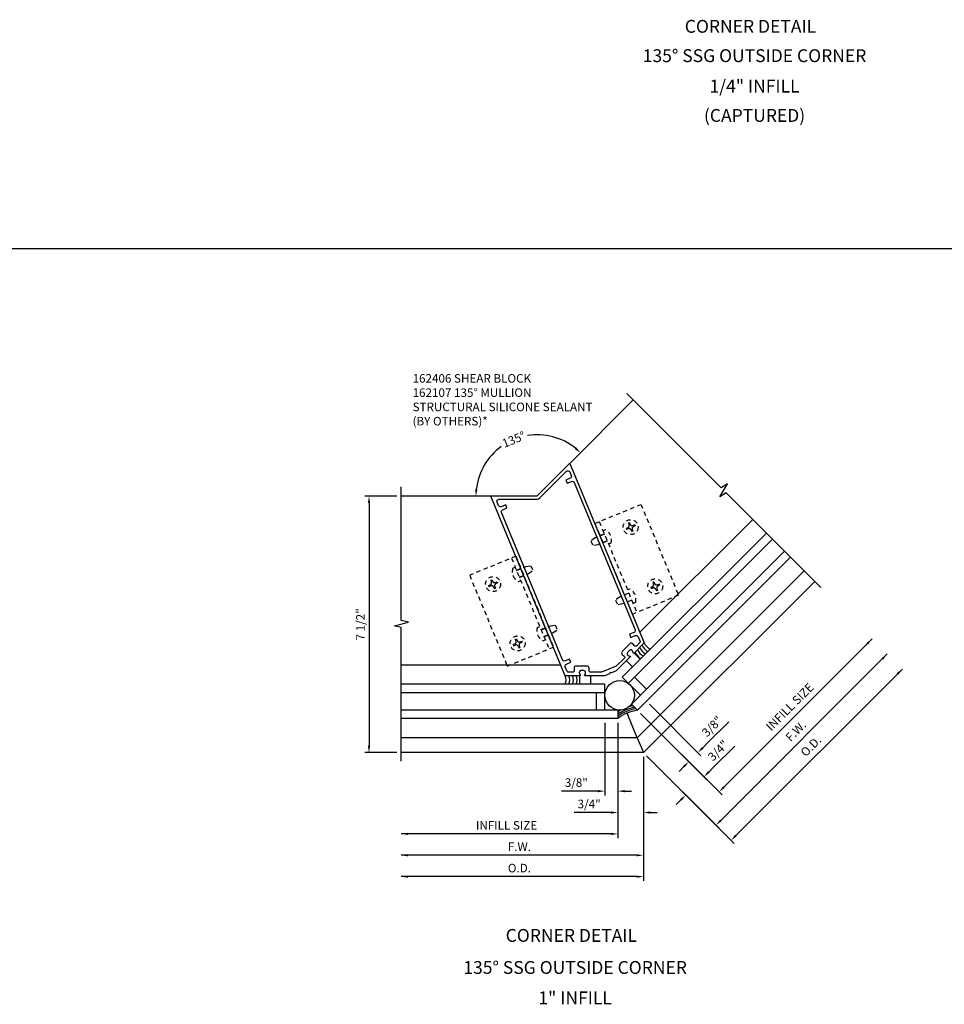
# Model space of a CAD drawing. Extents: x 0 to 221, y 0 to 143.
# Drawn here: x 48 to 75, y 42 to 70 of the extents above; entities that cross this region are included whole.
import ezdxf
from ezdxf.enums import TextEntityAlignment as Align

# ---------------------------------------------------------------- set-up
doc = ezdxf.new("R2010")
doc.units = 0
doc.header["$LTSCALE"] = 0.5
doc.header["$MEASUREMENT"] = 0
doc.linetypes.add('HIDDEN', pattern=[0.375, 0.25, -0.125])
doc.layers.get('0').update_dxf_attribs({"color": 4, "linetype": 'CONTINUOUS'})
for name, color, linetype in [('PART_NUMBERS', 6, 'CONTINUOUS'), ('R-ANNO-DIMS', 3, 'CONTINUOUS'), ('R-SWTS-DET1', 1, 'CONTINUOUS'), ('R-SWTS-DET2', 4, 'CONTINUOUS'), ('R-SWTS-DET3', 5, 'CONTINUOUS')]:
    doc.layers.add(name, color=color, linetype=linetype)
doc.styles.get("Standard").update_dxf_attribs({"font": 'arial.ttf'})

msp = doc.modelspace()

# ---------------------------------------------------------------- linework, layer by layer
msp.add_line((2.83618, 63.7065), (121.166526, 63.7065))
at = {"layer": 'R-ANNO-DIMS', "linetype": 'ByBlock'}
for p, q in [((58.720493, 56.470918), (57.777474, 56.470918)), ((57.902474, 56.270918), (57.902474, 49.170918)), ((68.277536, 47.96329), (72.612745, 52.2985)), ((68.189147, 46.991019), (73.054687, 51.856558)), ((68.631089, 46.549077), (73.496629, 51.414617)), ((66.103182, 50.385131), (67.605784, 48.882529)), ((65.838017, 50.119966), (67.340619, 48.617364)), ((65.838017, 50.119966), (68.224503, 47.733481)), ((64.801406, 49.845918), (64.801406, 47.720918)), ((65.176406, 49.845918), (65.176406, 46.470918)), ((65.176406, 49.845918), (65.176406, 47.720918)), ((67.800239, 49.25376), (68.418957, 49.872479)), ((66.545124, 49.412859), (67.782561, 48.175422)), ((67.658817, 49.112339), (67.800239, 49.25376)), ((58.720493, 48.970918), (57.777474, 48.970918)), ((67.977015, 48.546653), (68.595734, 49.165372)), ((65.176406, 48.845918), (65.176406, 47.095918)), ((65.926406, 48.845918), (65.926406, 45.845918)), ((65.926406, 48.845918), (65.926406, 45.220918)), ((65.926406, 48.845918), (65.926406, 47.095918)), ((66.014794, 48.882529), (67.252231, 47.645092)), ((66.014794, 48.882529), (68.578056, 46.319267)), ((66.014794, 48.882529), (68.136114, 46.761209)), ((67.11081, 48.564331), (66.969388, 48.42291)), ((67.835594, 48.405232), (67.977015, 48.546653)), ((64.401406, 47.845918), (63.526406, 47.845918)), ((64.601406, 47.845918), (64.401406, 47.845918)), ((65.376406, 47.845918), (65.576406, 47.845918)), ((67.022421, 47.592059), (66.881, 47.450638)), ((64.776406, 47.220918), (63.901406, 47.220918)), ((64.976406, 47.220918), (64.776406, 47.220918)), ((66.126406, 47.220918), (66.326406, 47.220918)), ((64.976406, 46.595918), (58.845493, 46.595918)), ((65.726406, 45.970918), (58.845493, 45.970918)), ((65.726406, 45.345918), (58.845493, 45.345918))]:
    msp.add_line(p, q, dxfattribs=at)
for start, end in [(51.3983452, 99.0539585), (125.9460415, 173.6016548)]:
    msp.add_arc((62.819804, 56.470918), 1.791887, start, end, dxfattribs=at)
for points in [[(63.959984, 57.896131), (63.915548, 57.846433), (64.08686, 57.737973)], [(57.869141, 56.270918), (57.935807, 56.270918), (57.902474, 56.470918)], [(61.07236, 56.668746), (61.005797, 56.672466), (61.027917, 56.470918)], [(72.447754, 52.180649), (72.494894, 52.133508), (72.612745, 52.2985)], [(72.889696, 51.738707), (72.936836, 51.691567), (73.054687, 51.856558)], [(73.331637, 51.296765), (73.378778, 51.249625), (73.496629, 51.414617)], [(57.869141, 49.170918), (57.935807, 49.170918), (57.902474, 48.970918)], [(67.635247, 49.135909), (67.682388, 49.088769), (67.517396, 48.970918)], [(67.087239, 48.587901), (67.13438, 48.540761), (67.252231, 48.705752)], [(67.812024, 48.428802), (67.859164, 48.381662), (67.694173, 48.263811)], [(64.601406, 47.879251), (64.601406, 47.812584), (64.801406, 47.845918)], [(65.376406, 47.879251), (65.376406, 47.812584), (65.176406, 47.845918)], [(68.253966, 47.986861), (68.301106, 47.93972), (68.136114, 47.821869)], [(66.998851, 47.61563), (67.045991, 47.568489), (67.163843, 47.733481)], [(64.976406, 47.254251), (64.976406, 47.187584), (65.176406, 47.220918)], [(66.126406, 47.254251), (66.126406, 47.187584), (65.926406, 47.220918)], [(68.165577, 47.014589), (68.212718, 46.967448), (68.047726, 46.849597)], [(59.045493, 46.629251), (59.045493, 46.562584), (58.845493, 46.595918)], [(64.976406, 46.629251), (64.976406, 46.562584), (65.176406, 46.595918)], [(68.607519, 46.572647), (68.654659, 46.525507), (68.489668, 46.407655)], [(59.045493, 46.004251), (59.045493, 45.937584), (58.845493, 45.970918)], [(65.726406, 46.004251), (65.726406, 45.937584), (65.926406, 45.970918)], [(59.045493, 45.379251), (59.045493, 45.312584), (58.845493, 45.345918)], [(65.726406, 45.379251), (65.726406, 45.312584), (65.926406, 45.345918)]]:
    msp.add_solid(points, dxfattribs=at)
at = {"layer": 'R-SWTS-DET1'}
for p, q in [((63.776513, 57.427626), (65.630066, 59.28118)), ((61.466814, 56.470918), (58.845493, 56.470918)), ((65.926406, 48.970918), (70.933367, 53.977879)), ((65.749629, 50.208354), (65.572852, 50.385131)), ((65.745187, 49.408418), (65.926406, 48.970918)), ((65.745187, 49.408418), (65.926406, 48.970918)), ((65.926406, 48.970918), (58.845493, 48.970918))]:
    msp.add_line(p, q, dxfattribs=at)
for points in [[(71.110143, 53.801102), (68.348008, 56.563238), (68.160502, 56.450573), (68.386001, 56.825867), (68.198496, 56.713202), (65.43636, 59.475338)], [(58.845493, 48.720918), (58.845493, 52.627168), (58.633241, 52.680088), (59.058066, 52.786009), (58.845814, 52.838929), (58.845814, 56.745179)]]:
    msp.add_lwpolyline(points, dxfattribs=at)
for points in [[(65.627128, 51.889883, 0.199772927), (65.600768, 51.953821), (65.593338, 51.961251, 0.414213562), (65.522627, 51.961251), (65.460402, 51.899026, 0.414213562), (65.460402, 51.828315), (65.467832, 51.820885, 0.199772927), (65.53177, 51.794525, -0.669376495), (65.542426, 51.768918), (65.132191, 51.358684), (64.993609, 51.301281), (64.954412, 51.317517), (64.938177, 51.27832), (64.799595, 51.220918), (64.219435, 51.220918, -0.669376495), (64.208863, 51.246559, 0.199772927), (64.235435, 51.310409), (64.235435, 51.320918, 0.414213562), (64.185435, 51.370918), (64.097435, 51.370918, 0.414213562), (64.047435, 51.320918), (64.047435, 51.310409, 0.199772927), (64.074006, 51.246559, -0.669376495), (64.063435, 51.220918), (63.641435, 51.220918), (61.468399, 56.467091, -0.534511136), (61.477638, 56.480918), (62.815662, 56.480918), (63.761788, 57.427044, -0.534511136), (63.778098, 57.423799), (65.951134, 52.177626), (65.652735, 51.879227, -0.669376495)], [(63.803794, 51.612886), (63.765525, 51.705274), (63.636182, 51.651699, -0.414213562), (63.557788, 51.68417), (61.774484, 55.989449, -0.414213562), (61.806955, 56.067843), (61.936299, 56.121419), (61.89803, 56.213806), (61.768687, 56.160231, -0.414213562), (61.690293, 56.192703), (61.646696, 56.297957, -0.534511136), (61.702129, 56.380918), (62.815662, 56.380918, 0.198912367), (62.886373, 56.410207), (63.673759, 57.197594, -0.534511136), (63.771619, 57.178128), (63.815216, 57.072874, -0.414213562), (63.782745, 56.994481), (63.653401, 56.940905), (63.69167, 56.848517), (63.821013, 56.902093, -0.414213562), (63.899407, 56.869621), (65.682711, 52.564342, -0.414213562), (65.65024, 52.485949), (65.520897, 52.432373), (65.559165, 52.339985), (65.688508, 52.393561, -0.414213562), (65.766902, 52.361089), (65.825505, 52.219609, -0.303346684), (65.819002, 52.186915), (65.720617, 52.088531, -0.414213562), (65.678191, 52.088531), (65.61243, 52.154292, 0.414213562), (65.527577, 52.154292), (65.302717, 51.929432, 0.414213562), (65.302717, 51.844579), (65.368478, 51.778818, -0.414213562), (65.368478, 51.736391), (65.130979, 51.498892), (64.70131, 51.320918), (64.365435, 51.320918, -0.414213562), (64.335435, 51.350918), (64.335435, 51.443918, 0.414213562), (64.275435, 51.503918), (63.957435, 51.503918, 0.414213562), (63.897435, 51.443918), (63.897435, 51.350918, -0.414213562), (63.867435, 51.320918), (63.728298, 51.320918, -0.303346684), (63.700582, 51.339437), (63.641979, 51.480917, -0.414213562), (63.674451, 51.559311)]]:
    msp.add_lwpolyline(points, format="xyb", close=True, dxfattribs=at)
at = {"layer": 'R-SWTS-DET2', "linetype": 'HIDDEN'}
for p, q in [((64.504208, 55.670815), (65.853072, 56.229532)), ((65.853072, 56.229532), (66.953287, 53.573379)), ((64.504208, 55.670815), (65.604423, 53.014661)), ((64.633551, 55.72439), (65.733766, 53.068237)), ((65.516874, 55.694119), (65.484538, 55.680725)), ((65.484538, 55.680725), (65.503481, 55.634993)), ((65.516874, 55.694119), (65.535817, 55.648387)), ((65.669089, 55.63107), (65.623357, 55.612127)), ((65.682482, 55.598734), (65.63675, 55.579791)), ((65.669089, 55.63107), (65.682482, 55.598734)), ((64.783493, 55.362201), (64.511411, 55.249501)), ((64.781267, 55.367773), (64.651924, 55.314197)), ((64.813255, 55.487639), (64.743502, 55.458746)), ((65.467221, 55.547454), (65.421489, 55.528511)), ((65.421489, 55.528511), (65.434883, 55.496175)), ((65.480615, 55.515118), (65.434883, 55.496175)), ((65.568155, 55.478858), (65.587097, 55.433126)), ((65.619433, 55.44652), (65.587097, 55.433126)), ((65.60049, 55.492252), (65.619433, 55.44652)), ((64.391541, 55.165212), (64.449709, 55.024783)), ((64.511413, 55.249501), (64.391543, 55.165213)), ((64.594072, 55.049943), (64.449711, 55.024783)), ((64.866152, 55.162643), (64.594071, 55.049943)), ((64.868518, 55.157128), (64.739175, 55.103553)), ((64.975896, 55.09499), (64.906143, 55.066097)), ((62.194509, 54.714106), (63.294724, 52.057952)), ((62.065166, 54.66053), (63.165381, 52.004377)), ((62.215248, 54.298399), (62.487329, 54.411098)), ((62.487328, 54.411098), (62.631689, 54.436258)), ((62.631691, 54.436258), (62.689859, 54.295829)), ((62.105504, 54.366051), (62.175257, 54.394944)), ((62.212882, 54.303913), (62.342225, 54.357489)), ((62.297907, 54.098841), (62.569989, 54.21154)), ((62.300133, 54.093268), (62.429476, 54.146844)), ((62.569987, 54.21154), (62.689857, 54.295828)), ((61.398918, 53.862307), (61.44465, 53.88125)), ((61.398918, 53.862307), (61.412311, 53.829971)), ((61.412311, 53.829971), (61.458043, 53.848914)), ((61.461967, 54.014522), (61.494303, 54.027915)), ((61.461967, 54.014522), (61.48091, 53.96879)), ((61.494303, 54.027915), (61.513245, 53.982183)), ((61.600785, 53.945923), (61.646517, 53.964866)), ((61.614179, 53.913588), (61.659911, 53.93253)), ((61.646517, 53.964866), (61.659911, 53.93253)), ((62.268145, 53.973403), (62.337898, 54.002295)), ((66.234406, 53.961845), (66.20207, 53.948451)), ((66.20207, 53.948451), (66.221013, 53.902719)), ((66.234406, 53.961845), (66.253348, 53.916113)), ((66.38662, 53.898796), (66.340888, 53.879853)), ((66.400014, 53.86646), (66.354282, 53.847517)), ((66.38662, 53.898796), (66.400014, 53.86646)), ((61.545583, 53.812654), (61.564526, 53.766922)), ((61.564526, 53.766922), (61.596862, 53.780316)), ((61.577919, 53.826048), (61.596862, 53.780316)), ((65.501024, 53.629926), (65.228943, 53.517227)), ((65.498798, 53.635499), (65.369455, 53.581923)), ((65.530787, 53.755364), (65.461034, 53.726472)), ((66.953287, 53.573379), (65.604423, 53.014661)), ((66.184752, 53.815179), (66.13902, 53.796237)), ((66.13902, 53.796237), (66.152414, 53.763901)), ((66.198146, 53.782844), (66.152414, 53.763901)), ((66.285686, 53.746584), (66.304629, 53.700852)), ((66.336965, 53.714245), (66.304629, 53.700852)), ((66.318022, 53.759977), (66.336965, 53.714245)), ((65.109073, 53.432938), (65.167241, 53.292509)), ((65.228944, 53.517227), (65.109074, 53.432939)), ((65.311604, 53.317669), (65.167242, 53.292509)), ((65.583684, 53.430368), (65.311602, 53.317669)), ((65.58605, 53.424854), (65.456707, 53.371278)), ((65.693427, 53.362716), (65.623674, 53.333823)), ((62.932779, 52.566124), (63.204861, 52.678824)), ((63.204859, 52.678824), (63.34922, 52.703984)), ((63.349222, 52.703984), (63.40739, 52.563555)), ((62.823036, 52.633777), (62.892789, 52.66267)), ((62.930413, 52.571639), (63.059756, 52.625214)), ((63.015439, 52.366566), (63.28752, 52.479266)), ((63.017665, 52.360994), (63.147008, 52.41457)), ((63.287519, 52.479266), (63.407388, 52.563554)), ((62.116449, 52.130033), (62.162181, 52.148976)), ((62.116449, 52.130033), (62.129843, 52.097697)), ((62.129843, 52.097697), (62.175575, 52.11664)), ((62.179498, 52.282247), (62.211834, 52.295641)), ((62.179498, 52.282247), (62.198441, 52.236515)), ((62.211834, 52.295641), (62.230777, 52.249909)), ((62.318317, 52.213649), (62.364048, 52.232592)), ((62.33171, 52.181313), (62.377442, 52.200256)), ((62.364048, 52.232592), (62.377442, 52.200256)), ((62.985676, 52.241129), (63.055429, 52.270021)), ((62.263115, 52.08038), (62.282057, 52.034648)), ((62.282057, 52.034648), (62.314393, 52.048042)), ((62.29545, 52.093774), (62.314393, 52.048042))]:
    msp.add_line(p, q, dxfattribs=at)
at = {"layer": 'R-SWTS-DET2'}
for p, q in [((65.821692, 52.490126), (69.121406, 55.78984)), ((65.745187, 49.408418), (70.624008, 54.287238)), ((65.828978, 51.70157), (65.652201, 51.878347)), ((63.511993, 51.533418), (58.845493, 51.533418)), ((65.431584, 51.657729), (65.60836, 51.480953)), ((64.064435, 50.970672), (64.064435, 51.220672)), ((64.376435, 51.220672), (64.376435, 50.970672)), ((65.745187, 49.408418), (65.44928, 50.1228)), ((65.745187, 49.408418), (58.845493, 49.408418))]:
    msp.add_line(p, q, dxfattribs=at)
at = {"layer": 'R-SWTS-DET2', "linetype": 'HIDDEN'}
msp.add_lwpolyline([(62.194509, 54.714106), (60.845645, 54.155388), (61.94586, 51.499235), (63.294724, 52.057952)], dxfattribs=at)
for centre in [(65.551986, 55.563622), (61.529414, 53.897419), (66.269517, 53.831348), (62.246946, 52.165145)]:
    msp.add_circle(centre, 0.219, dxfattribs=at)
at = {"layer": 'R-SWTS-DET2'}
msp.add_circle((65.231834, 50.647762), 0.430428, dxfattribs=at)
at = {"layer": 'R-SWTS-DET2', "linetype": 'HIDDEN'}
for centre, radius, start, end in [((65.441581, 55.609353), 0.067, 292.5, 22.5), ((65.597717, 55.674027), 0.067, 202.5, 292.5), ((65.66239, 55.517891), 0.067, 112.50009, 202.5), ((64.653168, 55.19132), 0.336798, 343.3804, 61.6197), ((65.506255, 55.453218), 0.067, 22.5, 112.50003), ((62.428232, 54.269721), 0.336798, 163.3803, 241.6196), ((61.41901, 53.94315), 0.067, 292.5, 22.5), ((61.483683, 53.787014), 0.067, 22.5, 112.49991), ((61.575145, 54.007823), 0.067, 202.5, 292.5), ((61.639819, 53.851688), 0.067, 112.49997, 202.5), ((66.159113, 53.877079), 0.067, 292.5, 22.5), ((66.315248, 53.941753), 0.067, 202.5, 292.5), ((66.379922, 53.785617), 0.067, 112.50009, 202.5), ((65.370699, 53.459046), 0.336798, 343.3804, 61.6197), ((66.223786, 53.720944), 0.067, 22.5, 112.50003), ((63.145764, 52.537447), 0.336798, 163.3803, 241.6196), ((62.136541, 52.210876), 0.067, 292.5, 22.5), ((62.201215, 52.05474), 0.067, 22.5, 112.49991), ((62.292677, 52.275549), 0.067, 202.5, 292.5), ((62.35735, 52.119414), 0.067, 112.49997, 202.5)]:
    msp.add_arc(centre, radius, start, end, dxfattribs=at)
at = {"layer": 'R-SWTS-DET3'}
for p, q in [((65.484464, 51.00385), (69.69593, 55.215316)), ((66.014794, 50.827073), (65.661241, 51.180626)), ((64.801406, 50.720918), (58.845493, 50.720918)), ((64.551406, 50.220918), (64.551406, 50.720918))]:
    msp.add_line(p, q, dxfattribs=at)
for points in [[(65.838017, 50.650296), (65.307687, 51.180626), (69.519153, 55.392092)], [(70.049483, 54.861762), (65.572852, 50.385131), (65.749629, 50.208354), (70.22626, 54.684985)], [(64.801406, 50.220918), (64.801406, 50.970918), (58.845493, 50.970918)], [(58.845493, 50.220918), (65.176406, 50.220918), (65.176406, 49.970918), (58.845493, 49.970918)]]:
    msp.add_lwpolyline(points, dxfattribs=at)
for centre, radius, start, end in [((66.180154, 52.217545), 0.3125, 199.6664617, 246.8459907), ((66.242045, 52.291761), 0.3125, 201.4218215, 248.5781785), ((65.9821, 52.007266), 0.3125, 197.8997024, 245.148254), ((66.051065, 52.085016), 0.3125, 199.1720214, 246.3663131), ((66.112957, 52.14863), 0.3125, 199.4197563, 246.6062048), ((63.355024, 51.095918), 0.3125, 336.4218215, 23.5781785), ((63.461035, 51.095918), 0.3125, 336.4218215, 23.5781785), ((63.565441, 51.095918), 0.3125, 336.4218215, 23.5781785), ((63.671452, 51.095918), 0.3125, 336.4218215, 23.5781785), ((65.885435, 49.058057), 1.257634, 100.2219144, 124.3176381), ((65.908242, 49.010848), 1.257634, 99.2591819, 125.5853808), ((65.859369, 49.106895), 1.257634, 117.8099402, 122.8918139), ((65.929421, 48.963639), 1.257634, 98.2191846, 126.7808154), ((65.859369, 49.106895), 1.257634, 101.1102905, 106.5083716)]:
    msp.add_arc(centre, radius, start, end, dxfattribs=at)

# ---------------------------------------------------------------- texts
at = {"color": 2, "linetype": 'Continuous'}
for p in [(69.112132, 70.017485), (63.875093, 43.440291)]:
    msp.add_text('CORNER DETAIL ', height=0.375, dxfattribs=at).set_placement(p, align=Align.CENTER)
at = {"color": 7, "linetype": 'Continuous'}
for s, p in [('135%%D SSG OUTSIDE CORNER', (69.174356, 69.159768)), ('1/4" INFILL', (69.174356, 68.270364)), ('(CAPTURED)', (69.174356, 67.412496)), ('135%%D SSG OUTSIDE CORNER', (63.928417, 42.503261)), ('1" INFILL', (63.928417, 41.613856))]:
    msp.add_text(s, height=0.375, dxfattribs=at).set_placement(p, align=Align.CENTER)
at = {"layer": 'PART_NUMBERS', "insert": (59.175574, 60.03753), "char_height": 0.25, "width": 6.72491825, "attachment_point": 1}
msp.add_mtext('162406 SHEAR BLOCK \\P162107 135%%D MULLION\\PSTRUCTURAL SILICONE SEALANT \\P(BY OTHERS)*', dxfattribs=at)
at = {"layer": 'R-ANNO-DIMS', "linetype": 'ByBlock'}
for s, rotation, p in [('135%%d', 22.5, (62.134078, 58.126405)), ('7 1/2"', 90, (57.652474, 52.720918)), ('INFILL SIZE', 45, (70.203899, 50.309299)), ('3/8"', 45, (67.932821, 49.739896)), ('F.W.', 45, (70.380675, 49.602192)), ('3/4"', 45, (68.109598, 49.032789)), ('O.D.', 45, (70.822617, 49.160251)), ('INFILL SIZE', 360, (61.924095, 46.845918)), ('F.W.', 360, (62.299095, 46.220918)), ('O.D.', 360, (62.299095, 45.595918))]:
    msp.add_text(s, height=0.25, rotation=rotation, dxfattribs=at).set_placement(p, align=Align.MIDDLE_CENTER)
for s, p in [('3/8"', (63.963906, 48.095918)), ('3/4"', (64.338906, 47.470918))]:
    msp.add_text(s, height=0.25, dxfattribs=at).set_placement(p, align=Align.MIDDLE_CENTER)

doc.saveas('drawing.dxf')
